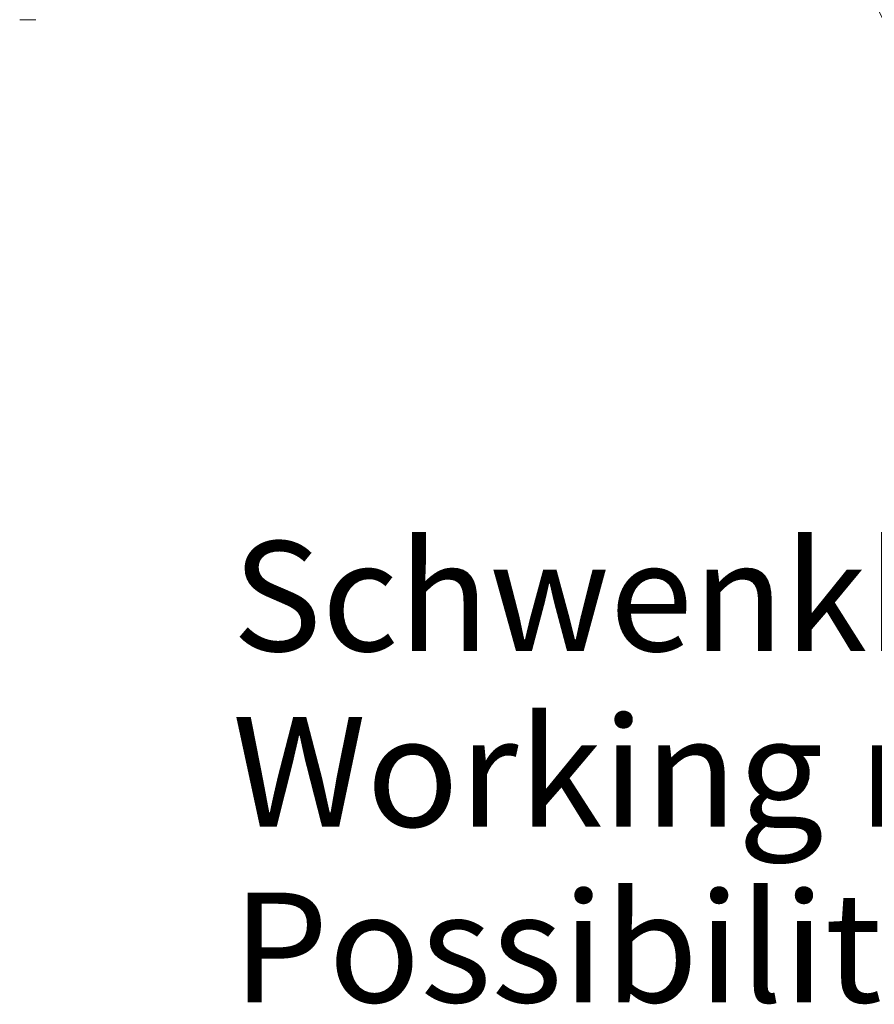
# Model space of a CAD drawing. Units: millimetres. Extents: x 0 to 210, y 0 to 297.
# Drawn here: x 26 to 41, y 58 to 76 of the extents above; entities that cross this region are included whole.
import ezdxf
from ezdxf.enums import TextEntityAlignment as Align

# ---------------------------------------------------------------- set-up
doc = ezdxf.new("R2010")
doc.units = ezdxf.units.MM
doc.header["$LTSCALE"] = 5
doc.linetypes.add('AUSGEZOGEN', pattern=[0])
for name, color, linetype, true_color in [('Bemassung', 6, 'Continuous', 0xff00ff), ('Text', 96, 'Continuous', 0x008000), ('Zeichnungsrahmen', 9, 'Continuous', 0xc0c0c0)]:
    doc.layers.add(name, color=color, linetype=linetype, true_color=true_color)
doc.styles.add('Arial', font='arial.ttf')

# ---------------------------------------------------------------- blocks, each defined once
blk = doc.blocks.new('DimBlk_nNn045')
at = {"layer": 'Bemassung', "linetype": 'AUSGEZOGEN', "lineweight": 18, "true_color": 0xff00ff}
for points in [[(48.238, 99.271), (46.579, 98.615), (46.959, 98.027)], [(48.238, 69.472), (46.959, 70.716), (46.579, 70.129)]]:
    blk.add_hatch(color=6, dxfattribs=at).paths.add_polyline_path(points, flags=0)
at = {"layer": 'Bemassung', "color": 6, "linetype": 'AUSGEZOGEN', "lineweight": 18, "true_color": 0xff00ff}
for p, q in [((50.635, 95.119), (47.938, 99.791)), ((50.635, 73.625), (47.938, 68.952))]:
    blk.add_line(p, q, dxfattribs=at)
blk.add_arc((56.84, 84.372), 17.205, 125.8279, 234.1721, dxfattribs=at)
at = {"layer": 'Bemassung', "color": 6, "linetype": 'AUSGEZOGEN', "lineweight": 18, "true_color": 0xff00ff, "style": 'Arial'}
for s, rotation, width, p, p2 in [('%%d', 53.965, 0.839734, (42.119, 95.081), (42.601, 95.744)), ('0', 58.9558, 0.83947, (41.243, 93.76), (41.831, 94.737)), ('2', 63.9466, 0.83947, (40.485, 92.367), (40.986, 93.391)), ('1', 68.9374, 0.83947, (39.852, 90.914), (40.261, 91.978))]:
    blk.add_text(s, height=1.75, rotation=rotation, dxfattribs=dict(at, width=width)).set_placement(p, p2, align=Align.FIT)
blk = doc.blocks.new('Language_nNn050')
at = {"layer": 'Text', "color": 96, "linetype": 'AUSGEZOGEN', "lineweight": 18, "true_color": 0x008000, "style": 'Arial', "width": 1.058067}
blk.add_text("Possibilités d'orientation 120%%d", height=2, dxfattribs=at).set_placement((29.747, 58.469), (68.267, 58.469), align=Align.FIT)
blk = doc.blocks.new('TR40-1_PL24_M2_80_DS_nNn053')
at = {"layer": 'Zeichnungsrahmen', "color": 56, "linetype": 'AUSGEZOGEN', "lineweight": 18, "true_color": 0x808000}
blk.add_lwpolyline([(25.873, 76.372), (26.02, 76.372), (26.168, 76.372)], dxfattribs=at)

msp = doc.modelspace()

# ---------------------------------------------------------------- block references
for name in ['Language_nNn050', 'DimBlk_nNn045', 'TR40-1_PL24_M2_80_DS_nNn053']:
    msp.add_blockref(name, (0, 0))

# ---------------------------------------------------------------- texts
at = {"layer": 'Text', "color": 96, "linetype": 'AUSGEZOGEN', "lineweight": 18, "true_color": 0x008000, "style": 'Arial'}
for s, width, p, p2 in [('Schwenkbereich 120%%d', 1.011174, (29.74705, 64.86887), (57.07705, 64.86887)), ('Working range 120%%d', 1.017814, (29.74705, 61.66887), (54.88705, 61.66887))]:
    msp.add_text(s, height=2, dxfattribs=dict(at, width=width)).set_placement(p, p2, align=Align.FIT)

doc.saveas('drawing.dxf')
